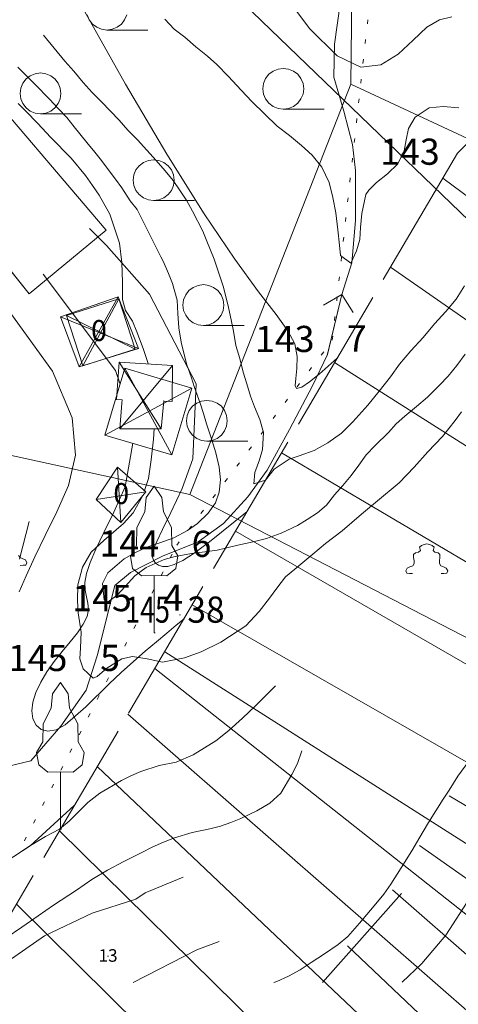
# Model space of a CAD drawing. Units: centimetres. Extents: x 39250 to 65499, y 412424 to 436982.
# Drawn here: x 59422 to 61515, y 420213 to 424914 of the extents above; entities that cross this region are included whole.
import ezdxf

# ---------------------------------------------------------------- set-up
doc = ezdxf.new("R2010")
doc.units = ezdxf.units.CM
doc.header["$MEASUREMENT"] = 0
for name, color, linetype, lineweight in [('BINA_MESKUN_Pen_No__18', 18, 'Continuous', 18), ('BINAEK_Pen_No__5', 5, 'Continuous', 18), ('BITKI_Pen_No__1', 1, 'Continuous', 18), ('BITKI_Pen_No__3', 3, 'Continuous', 18), ('EGRI_ANA_Pen_No__91', 91, 'Continuous', 18), ('EGRI_ARA_Pen_No__91', 91, 'Continuous', 18), ('EGRI_YARDIMCI_Pen_No__91', 91, 'Continuous', 18), ('HAT_YUKSEKGERILIMHAT_Pen_No__32', 32, 'Continuous', 18), ('KURUDERE_Pen_No__56', 56, 'Continuous', 18), ('MUNHANI_Pen_No__13', 13, 'Continuous', 18), ('MUNHANIA_Pen_No__13', 13, 'Continuous', 18), ('MUNYAZI_Pen_No__7', 7, 'Continuous', 18), ('SEMBOL_Pen_No__5', 5, 'Continuous', 18), ('SEV_Pen_No__3', 3, 'Continuous', 18), ('SUNDURMA_Pen_No__18', 18, 'Continuous', 18), ('TARIM_Pen_No__3', 3, 'Continuous', 18), ('YERKOTU_Pen_No__1', 1, 'Continuous', 18), ('Z_KAD_PAR_PL_Pen_No__1', 1, 'Continuous', 18), ('Z_KAD_PARSEL_PL_Pen_No__1', 1, 'Continuous', 18), ('Z_KAPI_ETIKET_Pen_No__8', 8, 'Continuous', 18), ('Z_KAPI_PL_Pen_No__18', 18, 'Continuous', 18), ('Z_YAPI_ETIKET_Pen_No__151', 151, 'Continuous', 18), ('Z_YAPI_PL_Pen_No__143', 143, 'Continuous', 18), ('Z_YOL_PL_Pen_No__18', 18, 'Continuous', 18)]:
    doc.layers.add(name, color=color, linetype=linetype, lineweight=lineweight)
doc.styles.add('GENERATED_STYLE_1', font='arial.ttf')

msp = doc.modelspace()

# ---------------------------------------------------------------- linework, layer by layer
at = {"layer": 'BINA_MESKUN_Pen_No__18', "linetype": 'Continuous', "flags": 128}
msp.add_lwpolyline([(59167.2, 424692.1), (59834.7, 423908.3), (59467.1, 423605.4), (58806.5, 424428.3)], close=True, dxfattribs=at)
at = {"layer": 'BINAEK_Pen_No__5', "linetype": 'Continuous'}
for p, q in [((59896.1, 423581.6), (59646.4, 423501.8)), ((59723, 423260.8), (59896.1, 423581.6)), ((59972.8, 423340.5), (59896.1, 423581.6)), ((59646.4, 423501.8), (59723, 423260.8)), ((59972.8, 423340.5), (59646.4, 423501.8)), ((59723, 423260.8), (59972.8, 423340.5)), ((59829.4, 422930.7), (59924.6, 423249.8)), ((59924.6, 423249.8), (60244.2, 423154.5)), ((60149.1, 422835.4), (59924.6, 423249.8)), ((59829.4, 422930.7), (60244.2, 423154.5)), ((60244.2, 423154.5), (60149.1, 422835.4)), ((60149.1, 422835.4), (59829.4, 422930.7))]:
    msp.add_line(p, q, dxfattribs=at)
at = {"layer": 'BITKI_Pen_No__1', "linetype": 'Continuous'}
for p, q in [((60026.7, 422632.7), (60064, 422686.9)), ((60101.3, 422632.8), (60064, 422686.9)), ((60020.3, 422564.1), (60026.7, 422632.7)), ((60107.9, 422564.2), (60101.3, 422632.8)), ((59981.7, 422489.1), (60020.3, 422564.1)), ((60146.5, 422489.2), (60107.9, 422564.2)), ((59979.5, 422403.4), (59981.7, 422489.1)), ((60148.8, 422403.5), (60146.5, 422489.2)), ((59950.6, 422353), (59979.5, 422403.4)), ((60177.8, 422353.2), (60148.8, 422403.5)), ((59960.2, 422294.1), (59950.6, 422353)), ((60168.2, 422294.2), (60177.8, 422353.2)), ((60004.2, 422258.7), (59960.2, 422294.1)), ((60064.2, 422259.8), (60004.2, 422258.7)), ((60064.2, 422259.8), (60064, 421986.9)), ((60064.2, 422259.8), (60124.3, 422258.8)), ((60124.3, 422258.8), (60168.2, 422294.2)), ((59579.5, 421695), (59616.7, 421749.2)), ((59654.1, 421695), (59616.7, 421749.2)), ((59573, 421626.4), (59579.5, 421695)), ((59660.6, 421626.5), (59654.1, 421695)), ((59534.4, 421551.4), (59573, 421626.4)), ((59699.3, 421551.5), (59660.6, 421626.5)), ((59532.3, 421465.7), (59534.4, 421551.4)), ((59701.5, 421465.8), (59699.3, 421551.5)), ((59503.3, 421415.3), (59532.3, 421465.7)), ((59730.6, 421415.4), (59701.5, 421465.8)), ((59513, 421356.4), (59503.3, 421415.3)), ((59721, 421356.5), (59730.6, 421415.4)), ((59556.9, 421321), (59513, 421356.4)), ((59617, 421322.1), (59556.9, 421321)), ((59617, 421322.1), (59616.7, 421049.2)), ((59617, 421322.1), (59677.1, 421321.1)), ((59677.1, 421321.1), (59721, 421356.5))]:
    msp.add_line(p, q, dxfattribs=at)
at = {"layer": 'BITKI_Pen_No__3', "linetype": 'Continuous'}
for p, q in [((60064.2, 421986.9), (60069.2, 421986.9)), ((59617, 421049.2), (59622, 421049.2))]:
    msp.add_line(p, q, dxfattribs=at)
at = {"layer": 'EGRI_ANA_Pen_No__91', "linetype": 'Continuous', "flags": 128}
for points in [[(61548.1, 423317), (61508.8, 423261.9), (61466.8, 423212.2), (61426.2, 423169.3), (61368.1, 423111.6), (61315.4, 423067.4), (61260, 423020.5), (61218.1, 422984.3), (61181.6, 422942.7), (61119.4, 422881), (61076.1, 422835.4), (61040.9, 422787), (61004.3, 422737.3), (60965, 422690.4), (60924.5, 422644.7), (60886.6, 422596.4), (60843.3, 422558.9), (60794.7, 422526.7), (60747.4, 422498.7), (60670.5, 422462.6), (60600.4, 422436), (60537, 422421.4), (60462.9, 422404.2), (60364.5, 422381.7), (60305.2, 422373.8), (60241.8, 422364.7), (60165, 422350.2), (60111.1, 422336.9), (60026.1, 422298.2), (59972.1, 422258), (59926.1, 422207), (59886.8, 422165.4), (59845, 422134.6), (59824.8, 422144.1), (59817, 422222.3), (59842.8, 422272), (59921.2, 422339), (59977.9, 422371.1), (60029.2, 422395.2), (60091.2, 422416.5), (60158.7, 422440.4), (60223.4, 422475.2), (60270.7, 422508.7), (60322.1, 422556.9), (60356, 422606.6), (60375, 422657.7), (60380.6, 422717), (60374.2, 422777.6), (60358.3, 422845), (60339.7, 422907), (60314.4, 422983.9), (60299.8, 423033.8), (60283.8, 423082.4), (60257.2, 423157.9), (60239.9, 423207.8), (60219.9, 423265.8), (60205.3, 423321.1), (60193.4, 423373.6), (60181.6, 423442.4), (60177.8, 423511.1), (60174, 423574.4), (60151.4, 423653.9), (60132.8, 423702.5), (60107.4, 423760.5), (60095.4, 423780.8), (59983.2, 424007.5), (59949.7, 424049.4), (59909.5, 424111.5), (59880.1, 424152), (59845.2, 424197.9), (59813.1, 424241.2), (59780.9, 424281.7), (59743.4, 424327.6), (59683.1, 424401.9), (59646.9, 424446.5), (59608, 424488.4), (59565.1, 424534.4), (59496.7, 424603.4), (59453.8, 424646.6), (59413.6, 424687.2)], [(61564.8, 421374.3), (61513.4, 421301.8), (61471.3, 421235.9), (61442.9, 421191.6), (61373.7, 421080.1), (61327.6, 421002.2), (61297.8, 420953.8), (61269.3, 420906.8), (61242.2, 420863.8), (61193.4, 420785.9), (61159.5, 420738.9), (61113.5, 420682.5), (61078.3, 420642.3), (61044.5, 420600.6), (60987.7, 420536.2), (60941.7, 420498.7), (60876.9, 420453.2), (60813.4, 420411.7), (60760.8, 420378.2), (60705.4, 420347.5), (60650.1, 420322.1), (60635, 420317.6)]]:
    msp.add_lwpolyline(points, dxfattribs=at)
at = {"layer": 'EGRI_ARA_Pen_No__91', "linetype": 'Continuous', "flags": 128}
for points in [[(61247, 420318.2), (61340.7, 420408.3), (61455.7, 420543.3), (61821.3, 421109.9), (61932.7, 421247.2), (62134.8, 421663.2), (62450.7, 422065.6)], [(59219.2, 420316.3), (59540.1, 420539.3), (59767.9, 420647.6), (59976.8, 420714.8), (60021.2, 420745.4), (60203, 420820)], [(59964.3, 420317), (60267, 420472.8), (60374.4, 420512.3)]]:
    msp.add_lwpolyline(points, dxfattribs=at)
at = {"layer": 'EGRI_YARDIMCI_Pen_No__91', "linetype": 'Continuous', "flags": 128}
for points in [[(61517.1, 424492.6), (61443, 424499.7), (61377, 424493.2), (61309.5, 424447.7), (61277, 424393.9), (61266, 424340.1), (61256.3, 424287.6), (61226.4, 424225.8), (61177.8, 424177.5), (61125.1, 424136), (61088.6, 424099.7), (61073.7, 424079.6), (61054.4, 423988.1), (61048.8, 423920.8), (61045.9, 423864.2), (61029.5, 423810.4), (61002.3, 423751.3), (60952.6, 423787.8), (60948.8, 423837.7), (60941, 423910.4), (60930.5, 423991.3), (60917.4, 424064.1), (60898.8, 424136.9), (60864.1, 424209.7), (60818.5, 424266.5), (60767.5, 424312.5), (60709.8, 424359.9), (60650.7, 424405.9), (60590.4, 424464.1), (60530, 424522.2), (60479, 424576.3), (60418.7, 424642.5), (60362.4, 424699.3), (60318.1, 424738.6), (60263.1, 424783.2), (60210.7, 424830.6), (60159.7, 424868.5), (60115.4, 424915.8)], [(59536, 424840), (59637.9, 424715.7), (59680.8, 424667.1), (59725, 424614.4), (59767.9, 424565.7), (59812.2, 424521.1), (59896.7, 424433.2), (59938.2, 424385.9), (59983.8, 424339.9), (60073.7, 424241.2), (60116.6, 424192.6), (60155.4, 424145.3), (60187.5, 424096.7), (60219.7, 424048), (60246.4, 423999.5), (60295.9, 423903.6), (60315.9, 423856.4), (60350.5, 423770.1), (60394.4, 423636.6), (60418.3, 423539.5), (60431.5, 423480.2), (60442.1, 423426.3), (60453.9, 423357.5), (60472.5, 423295.5), (60488.4, 423230.8), (60505.7, 423175.5), (60524.3, 423116.2), (60543, 423064.9), (60568.3, 423004.2), (60585.6, 422943.5), (60581.2, 422861.4), (60566.2, 422811.6), (60544.4, 422752.5), (60540.1, 422697.3), (60595.4, 422714.5), (60636, 422768.3), (60707.6, 422815.1), (60756.2, 422831.1), (60827.6, 422856.4), (60892.4, 422893.8), (60957.3, 422939.3), (61012.7, 422994.3), (61084.4, 423073.5), (61138.5, 423140.6), (61191.4, 423209.1), (61234.7, 423268.2), (61288.8, 423332.6), (61348.3, 423397), (61402.5, 423461.4), (61456.6, 423520.5), (61505.3, 423579.5), (61544.6, 423642.7)], [(60034.8, 423270.1), (60032.1, 423282.5), (60012.1, 423343.2), (59981.4, 423422.8), (59960.1, 423474), (59928, 423525.3), (59913.4, 423577.9), (59912.4, 423660.1), (59910.1, 423754.4), (59898.3, 423847.3), (59853.1, 423984.9), (59800.9, 424075.3), (59770.1, 424122.6), (59736.7, 424169.9), (59668.3, 424252.3), (59569.1, 424352.4), (59508.7, 424418.6), (59451, 424476.7), (59414.8, 424513.3)], [(61530.1, 423040.7), (61500.3, 423000.4), (61439.4, 422923.9), (61370.4, 422850.1), (61305.4, 422777.7), (61232.4, 422702.5), (61129.7, 422616.8), (61054, 422552.4), (60960.8, 422473.3), (60881.1, 422413.1), (60821.6, 422362.1), (60735.1, 422289.7), (60690.5, 422253.6), (60649.9, 422199.8), (60614.7, 422151.5), (60564.6, 422088.4), (60501, 422020), (60382.2, 421942.3), (60289.1, 421895.6), (60208.1, 421866.3), (60104.4, 421846.5), (60030.3, 421861.6), (59960.4, 421872.7), (59909.1, 421862.1), (59837.6, 421818), (59791.6, 421777.7), (59772.7, 421769.7), (59725.8, 421814.4), (59709.8, 421862.9), (59712.7, 421914.1), (59715.7, 421989.5), (59701.3, 422082.5), (59697.5, 422140.4), (59700.5, 422215.8), (59722.4, 422299.2), (59763, 422371.8), (59823.9, 422426.8), (59917.1, 422508.5), (59963.1, 422559.5), (60010.1, 422642.1)], [(60018.3, 422665.6), (60036.5, 422723.5), (60050.4, 422812.4), (60060.2, 422910.7), (60063.9, 422960.1)], [(59467.3, 422518.4), (59420.8, 422338.2)], [(59408.4, 420928.1), (59466.4, 420966.9), (59546.1, 421013.8), (59612.2, 421049.8), (59658.2, 421087.4), (59701.5, 421130.3), (59747.4, 421175.9), (59804.2, 421221.5), (59908.1, 421281.6), (59952.7, 421304.4), (59999.9, 421324.4), (60087.5, 421352.3), (60169.8, 421369.5), (60250.7, 421404.2), (60358.7, 421471.1), (60420.9, 421519.3), (60485.8, 421578.3), (60547.9, 421637.3), (60600.7, 421689.6), (60642.6, 421733.9)], [(60769.3, 421422.3), (60747.5, 421363.1), (60720.4, 421309.3), (60668.8, 421220.7), (60616.1, 421173.7), (60554, 421136.3), (60477.1, 421100.2), (60429.9, 421080.2), (60380, 421062.9), (60330.1, 421051), (60245.2, 421033.8), (60161.6, 421007.2), (60109, 420987.2), (60055, 420963.2), (60005, 420937.8), (59918.7, 420895.1), (59841.7, 420853.6), (59766.1, 420808.1), (59693.2, 420757.3), (59583.8, 420686.3), (59510.9, 420635.4), (59432.6, 420581.9), (59358.3, 420529.7)]]:
    msp.add_lwpolyline(points, dxfattribs=at)
at = {"layer": 'HAT_YUKSEKGERILIMHAT_Pen_No__32', "linetype": 'Continuous', "flags": 128}
msp.add_lwpolyline([(60867.9, 420317.8), (61243.6, 420741.4)], dxfattribs=at)
at = {"layer": 'KURUDERE_Pen_No__56', "linetype": 'Continuous', "flags": 128}
for points in [[(59475.1, 421375.5), (59619.4, 421541), (59739.1, 421713.4), (59791.4, 421877), (59876.9, 422212.3), (59951.2, 422274.8), (60104.2, 422352.7), (60273.9, 422420.5), (60395.5, 422507.6), (60510.5, 422635), (60603, 422762.6), (60709.3, 422957.5), (60820.2, 423165.8), (60891.5, 423314.8), (60960, 423601.8), (61006.6, 423753.1), (61025.4, 423955.1), (61025.2, 424194.1), (61010, 424317.6), (60969.1, 424476.1), (60921.5, 424639), (60924.4, 424796.1), (60952.1, 424989)], [(58317.3, 420315.4), (58427.8, 420531.3), (58710, 420962.7), (58818, 421151.1), (58909.7, 421264.7), (59002.8, 421310.9), (59280.9, 421329), (59475.1, 421375.5)]]:
    msp.add_lwpolyline(points, dxfattribs=at)
at = {"layer": 'MUNHANI_Pen_No__13', "linetype": 'Continuous'}
for p, q in [((60663.5, 425061.2), (60804.7, 424871.6)), ((59927.8, 424605.2), (59731.8, 424953.9)), ((61364.4, 424877.1), (61425.8, 424913.2)), ((61425.8, 424913.2), (61485.1, 424927.7)), ((60804.7, 424871.6), (60936.6, 424740.4)), ((61299.4, 424816.3), (61364.4, 424877.1)), ((61227.8, 424748.8), (61299.4, 424816.3)), ((61145.8, 424698.1), (61227.8, 424748.8)), ((60936.6, 424740.4), (61049.9, 424687.5)), ((61049.9, 424687.5), (61145.8, 424698.1)), ((60124.3, 424272.3), (59927.8, 424605.2)), ((60303, 423986.1), (60124.3, 424272.3)), ((60449.3, 423769.6), (60303, 423986.1)), ((60562.7, 423615), (60449.3, 423769.6)), ((59535, 423698), (59879.6, 423238.6)), ((60646.1, 423506.6), (60562.7, 423615)), ((59579, 423235), (59379.4, 423511.3)), ((60702.4, 423428.7), (60646.1, 423506.6)), ((60734.7, 423365.6), (60702.4, 423428.7)), ((60746.7, 423305.1), (60734.7, 423365.6)), ((60745.6, 423248.7), (60746.7, 423305.1)), ((60937.1, 423297.8), (60851.9, 423221)), ((60739.4, 423201.2), (60745.6, 423248.7)), ((59673, 423013.4), (59579, 423235)), ((59879.6, 423238.6), (59902, 423174)), ((60736.1, 423167.6), (60739.4, 423201.2)), ((60851.9, 423221), (60806, 423184.4)), ((60743.8, 423152.7), (60736.1, 423167.6)), ((60768.2, 423159.7), (60743.8, 423152.7)), ((60806, 423184.4), (60768.2, 423159.7)), ((59689.3, 422835.2), (59673, 423013.4)), ((59961.8, 422891.3), (59926, 422682.6)), ((59655.3, 422689.3), (59689.3, 422835.2)), ((59598.9, 422564.3), (59655.3, 422689.3)), ((59926, 422682.6), (59871.5, 422562.8)), ((59543.2, 422451.2), (59598.9, 422564.3)), ((59871.5, 422562.8), (59823.3, 422465)), ((59494, 422349.1), (59543.2, 422451.2)), ((59823.3, 422465), (59785.6, 422385.5)), ((59785.6, 422385.5), (59758.3, 422321.4)), ((59452.6, 422259.2), (59494, 422349.1)), ((59758.3, 422321.4), (59741.1, 422269.5)), ((59420.3, 422182.7), (59452.6, 422259.2)), ((59741.1, 422269.5), (59733.6, 422226.7)), ((59733.6, 422226.7), (59735, 422190.4)), ((59735, 422190.4), (59741.3, 422158)), ((59741.3, 422158), (59748, 422127.6)), ((59748, 422127.6), (59750.5, 422097.1)), ((59750.5, 422097.1), (59744.2, 422064.2)), ((59726, 422027.4), (59697.7, 421986.9)), ((59744.2, 422064.2), (59726, 422027.4)), ((60124, 421985.3), (60168.5, 422022.4)), ((60168.5, 422022.4), (60206.6, 422053.4)), ((59697.7, 421986.9), (59662.9, 421943.2)), ((60074.7, 421944), (60124, 421985.3)), ((59662.9, 421943.2), (59624.9, 421897)), ((60021.2, 421898.6), (60074.7, 421944)), ((59624.9, 421897), (59587, 421848.9)), ((59964.9, 421849.6), (60021.2, 421898.6)), ((59587, 421848.9), (59552.4, 421799.6)), ((59907.2, 421797.7), (59964.9, 421849.6)), ((59552.4, 421799.6), (59522.8, 421750.3)), ((59849.5, 421743.2), (59907.2, 421797.7)), ((59522.8, 421750.3), (59499.8, 421702.1)), ((59738.7, 421633.5), (59849.5, 421743.2)), ((59499.8, 421702.1), (59484.9, 421656.1)), ((59484.9, 421656.1), (59479.8, 421613.5)), ((59479.8, 421613.5), (59485.4, 421575.7)), ((59639.3, 421547.7), (59738.7, 421633.5)), ((59485.4, 421575.7), (59501, 421545.2)), ((59501, 421545.2), (59525.4, 421524.6)), ((59525.4, 421524.6), (59557.4, 421516.5)), ((59557.4, 421516.5), (59595.8, 421523.7)), ((59595.8, 421523.7), (59639.3, 421547.7)), ((59683, 421161.4), (59472.3, 420969.9)), ((59472.3, 420969.9), (59358.3, 420894.6))]:
    msp.add_line(p, q, dxfattribs=at)
at = {"layer": 'MUNHANIA_Pen_No__13', "linetype": 'Continuous'}
for p, q in [((59835.9, 423835.8), (59755.3, 423916.5)), ((60042, 423603.3), (59835.9, 423835.8)), ((60264.6, 423175.2), (60042, 423603.3)), ((60249.1, 422817.6), (60264.6, 423175.2)), ((60198.1, 422674.9), (60249.1, 422817.6)), ((60144.2, 422561.2), (60198.1, 422674.9)), ((60103.3, 422478.9), (60144.2, 422561.2)), ((60507.5, 422566), (60328.6, 422420.7)), ((60076.4, 422422.9), (60103.3, 422478.9)), ((60061.1, 422386.8), (60076.4, 422422.9)), ((60328.6, 422420.7), (60255.2, 422366.9)), ((60055, 422363.8), (60061.1, 422386.8)), ((60055.5, 422347.5), (60055, 422363.8)), ((60255.2, 422366.9), (60200.3, 422331.9)), ((60060.7, 422332.6), (60055.5, 422347.5)), ((60070.4, 422319.2), (60060.7, 422332.6)), ((60084.7, 422308.9), (60070.4, 422319.2)), ((60104.1, 422303.2), (60084.7, 422308.9)), ((60128.8, 422303.7), (60104.1, 422303.2)), ((60159.6, 422312.1), (60128.8, 422303.7)), ((60200.3, 422331.9), (60159.6, 422312.1))]:
    msp.add_line(p, q, dxfattribs=at)
at = {"layer": 'SEMBOL_Pen_No__5', "linetype": 'Continuous'}
for p, q in [((59744.6, 424936.4), (59754.3, 424912.9)), ((59923.2, 424912.9), (59932.9, 424936.4)), ((59754.3, 424912.9), (59769.8, 424892.7)), ((59769.8, 424892.7), (59790, 424877.2)), ((59887.5, 424877.2), (59907.7, 424892.7)), ((59907.7, 424892.7), (59923.2, 424912.9)), ((59790, 424877.2), (59813.5, 424867.5)), ((59813.5, 424867.5), (59838.8, 424864.2)), ((59838.7, 424864.2), (60033.9, 424864.2)), ((59838.8, 424864.2), (59864, 424867.5)), ((59864, 424867.5), (59887.5, 424877.2)), ((59496.7, 424655.8), (59473.2, 424646)), ((59522, 424659.1), (59496.7, 424655.8)), ((59547.2, 424655.8), (59522, 424659.1)), ((59570.7, 424646), (59547.2, 424655.8)), ((60631.5, 424668.2), (60611.3, 424652.7)), ((60655, 424678), (60631.5, 424668.2)), ((60680.3, 424681.3), (60655, 424678)), ((60705.5, 424678), (60680.3, 424681.3)), ((60729, 424668.2), (60705.5, 424678)), ((60749.2, 424652.7), (60729, 424668.2)), ((59437.5, 424610.3), (59427.8, 424586.8)), ((59453, 424630.5), (59437.5, 424610.3)), ((59473.2, 424646), (59453, 424630.5)), ((59590.9, 424630.5), (59570.7, 424646)), ((59606.4, 424610.3), (59590.9, 424630.5)), ((59616.1, 424586.8), (59606.4, 424610.3)), ((60586.1, 424609), (60582.8, 424583.8)), ((60595.8, 424632.5), (60586.1, 424609)), ((60611.3, 424652.7), (60595.8, 424632.5)), ((60764.7, 424632.5), (60749.2, 424652.7)), ((60774.4, 424609), (60764.7, 424632.5)), ((60777.8, 424583.8), (60774.4, 424609)), ((59427.8, 424586.8), (59424.5, 424561.6)), ((59424.5, 424561.6), (59427.8, 424536.3)), ((59619.5, 424561.6), (59616.1, 424586.8)), ((59616.1, 424536.3), (59619.5, 424561.6)), ((60582.8, 424583.8), (60586.1, 424558.5)), ((60774.4, 424558.5), (60777.8, 424583.8)), ((59427.8, 424536.3), (59437.5, 424512.8)), ((59606.4, 424512.8), (59616.1, 424536.3)), ((60586.1, 424558.5), (60595.8, 424535)), ((60595.8, 424535), (60611.3, 424514.8)), ((60611.3, 424514.8), (60631.5, 424499.3)), ((60729, 424499.3), (60749.2, 424514.8)), ((60749.2, 424514.8), (60764.7, 424535)), ((60764.7, 424535), (60774.4, 424558.5)), ((59437.5, 424512.8), (59453, 424492.6)), ((59453, 424492.6), (59473.2, 424477.1)), ((59473.2, 424477.1), (59496.7, 424467.4)), ((59496.7, 424467.4), (59522, 424464.1)), ((59522, 424464.1), (59547.2, 424467.4)), ((59547.2, 424467.4), (59570.7, 424477.1)), ((59570.7, 424477.1), (59590.9, 424492.6)), ((59590.9, 424492.6), (59606.4, 424512.8)), ((60631.5, 424499.3), (60655, 424489.6)), ((60655, 424489.6), (60680.3, 424486.3)), ((60680.2, 424486.3), (60875.4, 424486.3)), ((60680.3, 424486.3), (60705.5, 424489.6)), ((60705.5, 424489.6), (60729, 424499.3)), ((59521.9, 424464.1), (59717.1, 424464.1)), ((60012.9, 424231.7), (59992.7, 424216.2)), ((60036.4, 424241.5), (60012.9, 424231.7)), ((60061.7, 424244.8), (60036.4, 424241.5)), ((60086.9, 424241.5), (60061.7, 424244.8)), ((60110.4, 424231.7), (60086.9, 424241.5)), ((60130.6, 424216.2), (60110.4, 424231.7)), ((59977.2, 424196), (59967.5, 424172.5)), ((59992.7, 424216.2), (59977.2, 424196)), ((60146.1, 424196), (60130.6, 424216.2)), ((60155.8, 424172.5), (60146.1, 424196)), ((59967.5, 424172.5), (59964.2, 424147.3)), ((59964.2, 424147.3), (59967.5, 424122)), ((60159.2, 424147.3), (60155.8, 424172.5)), ((60155.8, 424122), (60159.2, 424147.3)), ((59967.5, 424122), (59977.2, 424098.5)), ((59977.2, 424098.5), (59992.7, 424078.3)), ((60130.6, 424078.3), (60146.1, 424098.5)), ((60146.1, 424098.5), (60155.8, 424122)), ((59992.7, 424078.3), (60012.9, 424062.8)), ((60012.9, 424062.8), (60036.4, 424053.1)), ((60036.4, 424053.1), (60061.7, 424049.8)), ((60061.6, 424049.8), (60256.8, 424049.8)), ((60061.7, 424049.8), (60086.9, 424053.1)), ((60086.9, 424053.1), (60110.4, 424062.8)), ((60110.4, 424062.8), (60130.6, 424078.3)), ((60230, 423620), (60214.5, 423599.8)), ((60250.2, 423635.5), (60230, 423620)), ((60273.7, 423645.3), (60250.2, 423635.5)), ((60299, 423648.6), (60273.7, 423645.3)), ((60324.2, 423645.3), (60299, 423648.6)), ((60347.7, 423635.5), (60324.2, 423645.3)), ((60367.9, 423620), (60347.7, 423635.5)), ((60383.4, 423599.8), (60367.9, 423620)), ((60204.8, 423576.3), (60201.5, 423551.1)), ((60214.5, 423599.8), (60204.8, 423576.3)), ((60393.1, 423576.3), (60383.4, 423599.8)), ((60396.5, 423551.1), (60393.1, 423576.3)), ((60960.1, 423601.8), (60872.1, 423550.3)), ((60888.9, 423310.4), (60960.1, 423601.8)), ((60960.1, 423601.8), (61014.3, 423515.6)), ((60201.5, 423551.1), (60204.8, 423525.8)), ((60204.8, 423525.8), (60214.5, 423502.3)), ((60383.4, 423502.3), (60393.1, 423525.8)), ((60393.1, 423525.8), (60396.5, 423551.1)), ((60214.5, 423502.3), (60230, 423482.1)), ((60230, 423482.1), (60250.2, 423466.6)), ((60347.7, 423466.6), (60367.9, 423482.1)), ((60367.9, 423482.1), (60383.4, 423502.3)), ((60250.2, 423466.6), (60273.7, 423456.9)), ((60273.7, 423456.9), (60299, 423453.6)), ((60298.9, 423453.6), (60494.1, 423453.6)), ((60299, 423453.6), (60324.2, 423456.9)), ((60324.2, 423456.9), (60347.7, 423466.6)), ((60246.7, 423067.7), (60231.2, 423047.5)), ((60266.9, 423083.2), (60246.7, 423067.7)), ((60290.4, 423093), (60266.9, 423083.2)), ((60315.7, 423096.3), (60290.4, 423093)), ((60340.9, 423093), (60315.7, 423096.3)), ((60364.4, 423083.2), (60340.9, 423093)), ((60384.6, 423067.7), (60364.4, 423083.2)), ((60400.1, 423047.5), (60384.6, 423067.7)), ((60221.5, 423024), (60218.2, 422998.8)), ((60231.2, 423047.5), (60221.5, 423024)), ((60409.8, 423024), (60400.1, 423047.5)), ((60413.2, 422998.8), (60409.8, 423024)), ((60218.2, 422998.8), (60221.5, 422973.5)), ((60221.5, 422973.5), (60231.2, 422950)), ((60400.1, 422950), (60409.8, 422973.5)), ((60409.8, 422973.5), (60413.2, 422998.8)), ((60231.2, 422950), (60246.7, 422929.8)), ((60246.7, 422929.8), (60266.9, 422914.3)), ((60364.4, 422914.3), (60384.6, 422929.8)), ((60384.6, 422929.8), (60400.1, 422950)), ((60266.9, 422914.3), (60290.4, 422904.6)), ((60290.4, 422904.6), (60315.7, 422901.3)), ((60315.6, 422901.3), (60510.8, 422901.3)), ((60315.7, 422901.3), (60340.9, 422904.6)), ((60340.9, 422904.6), (60364.4, 422914.3)), ((61339.2, 422402.9), (61330, 422394.7)), ((61351.8, 422408.2), (61339.2, 422402.9)), ((61364.9, 422411.9), (61351.8, 422408.2)), ((61364.8, 422411.9), (61377.8, 422408.2)), ((61377.8, 422408.2), (61390.4, 422402.9)), ((61390.4, 422402.9), (61399.6, 422394.7)), ((59417.3, 422355.4), (59423.9, 422345.7)), ((61302.1, 422359.8), (61301.8, 422346.2)), ((61310.4, 422368), (61302.1, 422359.8)), ((61325.5, 422371.6), (61310.4, 422368)), ((61334.2, 422379.3), (61325.5, 422371.6)), ((61330, 422394.7), (61334.2, 422379.3)), ((61399.6, 422394.7), (61395.4, 422379.3)), ((61395.4, 422379.3), (61404.1, 422371.6)), ((61404.1, 422371.6), (61419.2, 422367.9)), ((61419.2, 422367.9), (61427.5, 422359.7)), ((61427.5, 422359.7), (61427.8, 422346.1)), ((59423.9, 422345.7), (59437.5, 422340.2)), ((59438.9, 422308.8), (59425.3, 422308.3)), ((59437.5, 422340.2), (59450.3, 422334.4)), ((59452.4, 422309.6), (59438.9, 422308.8)), ((59450.3, 422334.4), (59457, 422320.8)), ((59457, 422320.8), (59452.4, 422309.6)), ((61297.8, 422307), (61284.2, 422301.5)), ((61304.4, 422316.7), (61297.8, 422307)), ((61301.8, 422346.2), (61304.1, 422330.8)), ((61304.1, 422330.8), (61304.4, 422316.7)), ((61425.5, 422330.7), (61425.1, 422316.6)), ((61425.1, 422316.6), (61431.7, 422306.9)), ((61427.8, 422346.1), (61425.5, 422330.7)), ((61431.7, 422306.9), (61445.3, 422301.4)), ((61271.4, 422295.7), (61264.7, 422282.1)), ((61264.7, 422282.1), (61269.3, 422270.9)), ((61269.3, 422270.9), (61282.9, 422270.1)), ((61284.2, 422301.5), (61271.4, 422295.7)), ((61282.9, 422270.1), (61296.5, 422269.6)), ((61446.7, 422270), (61433.1, 422269.5)), ((61445.3, 422301.4), (61458.1, 422295.6)), ((61460.2, 422270.8), (61446.7, 422270)), ((61458.1, 422295.6), (61464.8, 422282)), ((61464.8, 422282), (61460.2, 422270.8))]:
    msp.add_line(p, q, dxfattribs=at)
at = {"layer": 'SEV_Pen_No__3', "linetype": 'Continuous'}
for p, q in [((61698.2, 424468.1), (61511.7, 424276.7)), ((61511.7, 424276.7), (61157.4, 423673)), ((63930.3, 422310.6), (61441.5, 424157)), ((63706, 421978.8), (61192.3, 423732.5)), ((61106.7, 423586.8), (60752.4, 422983.1)), ((63481.8, 421647.2), (60925.3, 423277.7)), ((60701.8, 422896.9), (60347.4, 422293.2)), ((63268.2, 421308.6), (60672, 422846.2)), ((63076.5, 420957.3), (60452.5, 422472.3)), ((60296.8, 422207), (59942.4, 421603.3)), ((62884.4, 420606.3), (60245.6, 422119.8)), ((62676.7, 420264.1), (60114.3, 421896.1)), ((62467.4, 419919.3), (60067.3, 421816)), ((62223.5, 419598.7), (59939.1, 421597.7)), ((59891.8, 421517.1), (59537.4, 420913.4)), ((61929.7, 419322.9), (59792.8, 421348.4)), ((61472.2, 421207.8), (62780.6, 420435.2)), ((61637.5, 419048.5), (59612.5, 421041.3)), ((61330, 420971.5), (62572.4, 420092.4)), ((59486.8, 420827.2), (59132.5, 420223.5)), ((61201.6, 420758.7), (62361, 419744.2)), ((61345.7, 418774.5), (59407.2, 420691.5)), ((60986.2, 420492.7), (62075.8, 419460.1))]:
    msp.add_line(p, q, dxfattribs=at)
at = {"layer": 'SUNDURMA_Pen_No__18', "linetype": 'Continuous'}
for p, q in [((59706.6, 423256.6), (59892.5, 423591.2)), ((59989.8, 423344.3), (59617.4, 423495.3)), ((60097.4, 422960), (59896.6, 423278.7)), ((60151.1, 423262.8), (59900.7, 422960.8)), ((59904.3, 422513.7), (59889.2, 422777.7)), ((60024.8, 422660), (59787.6, 422623.2))]:
    msp.add_line(p, q, dxfattribs=at)
at = {"layer": 'SUNDURMA_Pen_No__18', "linetype": 'Continuous', "flags": 128}
for points in [[(59892.5, 423591.2), (59989.8, 423344.3), (59706.6, 423256.6), (59617.4, 423495.3)], [(59896.6, 423278.7), (60151.1, 423262.8), (60150.4, 423090.5), (60108.7, 423092), (60110, 423093.3), (60097.4, 422960), (59900.7, 422960.8), (59909.3, 423082), (59912.1, 423098.2), (59885.1, 423101)], [(59889.2, 422777.7), (60024.8, 422660), (59904.3, 422513.7), (59787.6, 422623.2)]]:
    msp.add_lwpolyline(points, close=True, dxfattribs=at)
at = {"layer": 'TARIM_Pen_No__3', "linetype": 'Continuous'}
for p, q in [((61081.4, 424893.5), (61083.6, 424913.4)), ((61071, 424799.1), (61073.2, 424819)), ((61060.5, 424704.7), (61062.7, 424724.6)), ((61050.1, 424610.3), (61052.3, 424630.2)), ((61039.6, 424515.9), (61041.8, 424535.7)), ((61029.1, 424421.4), (61031.3, 424441.3)), ((61018.7, 424327), (61020.9, 424346.9)), ((61008.2, 424232.6), (61010.4, 424252.5)), ((60997.8, 424138.2), (61000, 424158)), ((60987.3, 424043.7), (60989.5, 424063.6)), ((60976.9, 423949.3), (60979.1, 423969.2)), ((60966.4, 423854.9), (60968.6, 423874.8)), ((60955.9, 423760.5), (60958.1, 423780.4)), ((60945.5, 423666.1), (60947.7, 423685.9)), ((60935, 423571.6), (60937.2, 423591.5)), ((60924.6, 423477.2), (60926.8, 423497.1)), ((60914.1, 423382.8), (60916.3, 423402.7)), ((60860.9, 423312.6), (60873, 423328.6)), ((60803.5, 423237), (60815.6, 423252.9)), ((60746.1, 423161.3), (60758.2, 423177.2)), ((60688.7, 423085.6), (60700.8, 423101.5)), ((60631.3, 423009.9), (60643.4, 423025.8)), ((60573.9, 422934.2), (60585.9, 422950.1)), ((60516.5, 422858.5), (60528.5, 422874.4)), ((60459, 422782.8), (60471.1, 422798.7)), ((60401.6, 422707.1), (60413.7, 422723)), ((60344.2, 422631.4), (60356.3, 422647.4)), ((60286.8, 422555.7), (60298.9, 422571.7)), ((60229.4, 422480), (60241.5, 422496)), ((60172, 422404.3), (60184.1, 422420.3)), ((60141, 422344.2), (60150.2, 422362)), ((60097.5, 422259.8), (60106.7, 422277.5)), ((60054, 422175.3), (60063.2, 422193.1)), ((60010.5, 422090.9), (60019.7, 422108.6)), ((59967, 422006.4), (59976.1, 422024.2)), ((59923.5, 421922), (59932.6, 421939.7)), ((59880, 421837.5), (59889.1, 421855.3)), ((59836.4, 421753.1), (59845.6, 421770.8)), ((59792.9, 421668.6), (59802.1, 421686.4)), ((59749.4, 421584.2), (59758.6, 421602)), ((59705.9, 421499.7), (59715.1, 421517.5)), ((59662.4, 421415.3), (59671.6, 421433.1)), ((59618.9, 421330.8), (59628, 421348.6)), ((59575.4, 421246.4), (59584.5, 421264.2)), ((59531.9, 421161.9), (59541, 421179.7)), ((59488.3, 421077.5), (59497.5, 421095.3)), ((59444.8, 420993), (59454, 421010.8))]:
    msp.add_line(p, q, dxfattribs=at)
at = {"layer": 'Z_KAD_PAR_PL_Pen_No__1', "linetype": 'Continuous', "flags": 128}
for points in [[(61023.2, 426447.2), (61003.2, 424605), (60234.5, 422646.6), (58153.9, 423102), (55588.9, 423995.8), (56420.4, 427751.9)], [(63615.2, 423389), (62224.3, 421617.9), (60234.5, 422646.6), (61003.2, 424605)]]:
    msp.add_lwpolyline(points, close=True, dxfattribs=at)
at = {"layer": 'Z_KAD_PARSEL_PL_Pen_No__1', "linetype": 'Continuous', "flags": 128}
for points in [[(61023.2, 426447.2), (61003.2, 424605), (60234.5, 422646.6), (58153.9, 423102), (55588.9, 423995.8), (56420.4, 427751.9)], [(63615.2, 423389), (62224.3, 421617.9), (60234.5, 422646.6), (61003.2, 424605)]]:
    msp.add_lwpolyline(points, close=True, dxfattribs=at)
at = {"layer": 'Z_KAPI_PL_Pen_No__18', "linetype": 'Continuous'}
msp.add_line((59840.8, 420442.8), (59845.8, 420442.8), dxfattribs=at)
at = {"layer": 'Z_YAPI_PL_Pen_No__143', "linetype": 'Continuous', "flags": 128}
for points in [[(59834.8, 423908.3), (59467.2, 423605.4), (59324.4, 423783.3), (59156.2, 423992.8), (58829.4, 424399.9), (58829, 424400.4), (58806.6, 424428.3), (58808.6, 424429.8), (59040.6, 424599.4), (59167.2, 424692.1)], [(59892.6, 423591.2), (59989.8, 423344.3), (59706.6, 423256.6), (59617.4, 423495.3)], [(59889.2, 422777.7), (60024.8, 422660), (59904.4, 422513.7), (59787.6, 422623.2)]]:
    msp.add_lwpolyline(points, close=True, dxfattribs=at)
at = {"layer": 'Z_YOL_PL_Pen_No__18', "linetype": 'Continuous', "flags": 128}
msp.add_lwpolyline([(59126.7, 430472.1), (59243.8, 429541.9), (58987.3, 428569.7), (58550.1, 426861.3), (63117.8, 422459.3), (63951.9, 421725.1)], dxfattribs=at)

# ---------------------------------------------------------------- texts
at = {"layer": 'MUNYAZI_Pen_No__7', "linetype": 'Continuous', "char_height": 125, "attachment_point": 7, "style": 'GENERATED_STYLE_1'}
for s, insert in [('\\A1;{\\fArial TUR|b0|i0|c162|p34;143}', (61142.7, 424220.9)), ('\\A1;{\\fArial TUR|b0|i0|c162|p34;143}', (60545.2, 423326.9)), ('\\A1;{\\fArial TUR|b0|i0|c162|p34;7}', (60983.5, 423329.3)), ('\\A1;{\\fArial TUR|b0|i0|c162|p34;144}', (59803.1, 422350.6)), ('\\A1;{\\fArial TUR|b0|i0|c162|p34;6}', (60242.5, 422348.8)), ('\\A1;{\\fArial TUR|b0|i0|c162|p34;145}', (59673.5, 422089.6)), ('\\A1;{\\fArial TUR|b0|i0|c162|p34;4}', (60107.8, 422091.9)), ('\\A1;{\\fArial TUR|b0|i0|c162|p34;145}', (59366.2, 421804)), ('\\A1;{\\fArial TUR|b0|i0|c162|p34;5}', (59806.6, 421804.3))]:
    msp.add_mtext(s, dxfattribs=dict(at, insert=insert))
at = {"layer": 'YERKOTU_Pen_No__1', "linetype": 'Continuous', "attachment_point": 7, "style": 'GENERATED_STYLE_1'}
for s, insert, char_height in [('\\A1;{\\W0.751347x;\\fArial TUR|b0|i0|c162|p34;145}', (59926.1, 422034.7), 125), ('\\A1;{\\W0.938417x;\\fArial TUR|b0|i0|c162|p34;38}', (60222.5, 422034.6), 125), ('\\A1;{\\W0.500000x;\\fArial TUR|b0|i0|c162|p34;.}', (60182.3, 422068.8), 50)]:
    msp.add_mtext(s, dxfattribs=dict(at, insert=insert, char_height=char_height))
at = {"layer": 'Z_KAPI_ETIKET_Pen_No__8', "linetype": 'Continuous', "insert": (59798.7, 420416.1), "char_height": 60, "attachment_point": 7, "style": 'GENERATED_STYLE_1'}
msp.add_mtext('\\A1;{\\fArial TUR|b0|i0|c162|p34;13}', dxfattribs=at)
at = {"layer": 'Z_YAPI_ETIKET_Pen_No__151', "linetype": 'Continuous', "char_height": 100, "attachment_point": 7, "style": 'GENERATED_STYLE_1'}
for insert in [(59762.8, 423379.5), (59869.3, 422601.3)]:
    msp.add_mtext('\\A1;{\\fArial TUR|b0|i0|c162|p34;0}', dxfattribs=dict(at, insert=insert))

doc.saveas('drawing.dxf')
